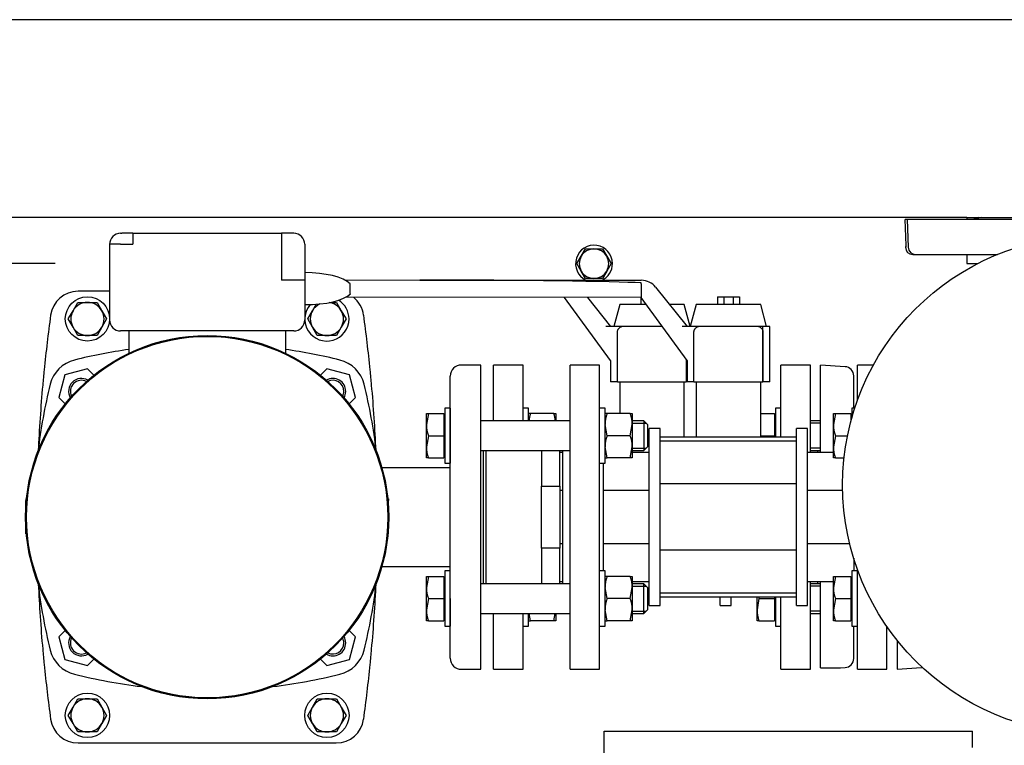
# Model space of a CAD drawing. Units: millimetres. Extents: x 100 to 4113, y 100 to 2870.
# Drawn here: x 452 to 986, y 2476 to 2870 of the extents above; entities that cross this region are included whole.
import ezdxf
from ezdxf.lldxf.tags import DXFTag

# ---------------------------------------------------------------- set-up
doc = ezdxf.new("R2010")
doc.units = ezdxf.units.MM
for name, color, linetype in [('11009_BASE_RUNNE', 7, 'Continuous'), ('11017_BASEPLATE', 7, 'Continuous'), ('12019_PANEL_STAN', 7, 'Continuous'), ('15SV04R040T_A_DD', 7, 'Continuous'), ('72003_1P-NCH-DN5', 7, 'Continuous'), ('81002_ZILMET_24_', 7, 'Continuous'), ('Default', 7, 'Continuous'), ('DN50_PRESSED_WEL', 7, 'Continuous'), ('DN80_PRESSED_WEL', 7, 'Continuous'), ('HANDLE_50MM', 7, 'Continuous'), ('M10_PLAIN_WASHER', 7, 'Continuous'), ('M10_X_30_LG_HEX_', 7, 'Continuous'), ('M12_PLAIN_WASHER', 7, 'Continuous'), ('M12_X_50_LG_HEX_', 7, 'Continuous'), ('M16_FULL_HEX_NUT', 7, 'Continuous'), ('M16_PLAIN_WASHER', 7, 'Continuous'), ('M16_X_110_LG_HEX', 7, 'Continuous'), ('M16_X_70_LG_HEX_', 7, 'Continuous'), ('ROLLY_DN50', 7, 'Continuous')]:
    doc.layers.add(name, color=color, linetype=linetype)
tags = doc.linetypes.add('CENTER2', pattern=[28.575, 19.05, -3.175, 3.175, -3.175]).pattern_tags.tags
tags[10:11] = [DXFTag(74, 4), DXFTag(75, 0), DXFTag(340, '0'), DXFTag(46, 0.0), DXFTag(50, 0.0), DXFTag(44, 0.0), DXFTag(45, 0.0)]
tags[8:9] = [DXFTag(74, 4), DXFTag(75, 0), DXFTag(340, '0'), DXFTag(46, 0.0), DXFTag(50, 0.0), DXFTag(44, 0.0), DXFTag(45, 0.0)]
tags[6:7] = [DXFTag(74, 4), DXFTag(75, 0), DXFTag(340, '0'), DXFTag(46, 0.0), DXFTag(50, 0.0), DXFTag(44, 0.0), DXFTag(45, 0.0)]
tags[4:5] = [DXFTag(74, 4), DXFTag(75, 0), DXFTag(340, '0'), DXFTag(46, 0.0), DXFTag(50, 0.0), DXFTag(44, 0.0), DXFTag(45, 0.0)]

# ---------------------------------------------------------------- blocks, each defined once
blk = doc.blocks.new('SEANNOT_GROUP4')
at = {"layer": 'Default', "color": 7, "linetype": 'CENTER2'}
for p, q in [((383.64, 2825.17), (383.64, 2779.17)), ((383.64, 2807.67), (383.64, 2667.67)), ((296.14, 2737.67), (342.14, 2737.67)), ((453.64, 2737.67), (313.64, 2737.67)), ((471.14, 2737.67), (425.14, 2737.67)), ((383.64, 2650.17), (383.64, 2696.17))]:
    blk.add_line(p, q, dxfattribs=at)
blk = doc.blocks.new('SE1')
at = {"layer": '11009_BASE_RUNNE', "color": 7, "linetype": 'Continuous'}
blk.add_line((966.14, 2762.67), (972.33, 2762.67), dxfattribs=at)
at = {"layer": '11017_BASEPLATE', "color": 7, "linetype": 'Continuous'}
for p, q in [((966.14, 2762.67), (408.64, 2762.67)), ((966.14, 2762.67), (966.14, 2761.67)), ((966.14, 2742.67), (966.14, 2737.67)), ((966.14, 2737.67), (971.79, 2737.67))]:
    blk.add_line(p, q, dxfattribs=at)
at = {"layer": '12019_PANEL_STAN', "color": 7, "linetype": 'Continuous'}
for p, q in [((769.14, 2480.67), (769.14, 2484.17)), ((769.14, 2484.17), (969.14, 2484.17)), ((769.14, 2427.67), (769.14, 2480.67)), ((969.14, 2480.67), (969.14, 2484.17)), ((969.14, 2475.17), (969.14, 2480.67))]:
    blk.add_line(p, q, dxfattribs=at)
at = {"layer": '15SV04R040T_A_DD', "color": 7, "linetype": 'Continuous'}
for p, q in [((506.64, 2754.17), (507.32, 2754.17)), ((513.32, 2754.17), (507.32, 2754.17)), ((513.32, 2754.17), (513.32, 2748.17)), ((513.32, 2754.17), (593.95, 2754.17)), ((593.95, 2754.17), (593.95, 2748.17)), ((599.95, 2754.17), (593.95, 2754.17)), ((600.64, 2754.17), (599.95, 2754.17)), ((500.64, 2748.17), (500.64, 2707.17)), ((506.64, 2748.17), (500.64, 2748.17)), ((506.64, 2748.17), (513.32, 2748.17)), ((593.95, 2748.17), (593.95, 2728.67)), ((606.64, 2748.17), (606.64, 2728.67)), ((600.64, 2728.67), (593.95, 2728.67)), ((606.64, 2728.67), (600.64, 2728.67)), ((606.64, 2728.67), (606.64, 2707.17)), ((500.64, 2722.67), (483.53, 2722.67)), ((600.64, 2701.17), (506.64, 2701.17)), ((511.14, 2701.17), (511.14, 2689.09)), ((596.14, 2701.17), (596.14, 2689.09)), ((488.69, 2680.68), (476.42, 2677.39)), ((492.17, 2677.2), (488.69, 2680.68)), ((618.59, 2680.68), (615.11, 2677.2)), ((630.86, 2677.39), (618.59, 2680.68)), ((702.14, 2682.67), (691.64, 2682.67)), ((702.14, 2517.67), (702.14, 2682.67)), ((476.42, 2677.39), (473.13, 2665.12)), ((634.14, 2665.12), (630.86, 2677.39)), ((685.64, 2523.67), (685.64, 2676.67)), ((473.13, 2665.12), (476.61, 2661.64)), ((630.67, 2661.64), (634.14, 2665.12)), ((703.64, 2563.98), (703.64, 2636.37)), ((685.64, 2626.92), (648.49, 2626.92)), ((455.24, 2610.17), (455.24, 2609.23)), ((455.6, 2610.17), (455.24, 2610.17)), ((455.24, 2605.61), (455.24, 2609.23)), ((652.04, 2610.17), (651.68, 2610.17)), ((652.04, 2610.17), (652.04, 2609.23)), ((652.04, 2605.61), (652.04, 2609.23)), ((455.24, 2591.11), (455.24, 2594.74)), ((652.04, 2591.11), (652.04, 2594.74)), ((455.24, 2590.17), (455.6, 2590.17)), ((651.68, 2590.17), (652.04, 2590.17)), ((648.49, 2573.42), (685.64, 2573.42)), ((476.61, 2538.7), (473.13, 2535.22)), ((473.13, 2535.22), (476.42, 2522.95)), ((634.14, 2535.22), (630.67, 2538.7)), ((630.86, 2522.95), (634.14, 2535.22)), ((488.69, 2519.67), (492.17, 2523.14)), ((615.11, 2523.14), (618.59, 2519.67)), ((476.42, 2522.95), (488.69, 2519.67)), ((618.59, 2519.67), (630.86, 2522.95)), ((691.64, 2517.67), (702.14, 2517.67)), ((483.53, 2477.67), (623.74, 2477.67))]:
    blk.add_line(p, q, dxfattribs=at)
for radius in [98.55, 98.05]:
    blk.add_circle((553.64, 2600.17), radius, dxfattribs=at)
for centre, radius, start, end in [((506.64, 2748.17), 6, 90, 180), ((600.64, 2748.17), 6, 0, 90), ((483.53, 2707.67), 15, 90, 172.129), ((623.74, 2707.67), 15, 7.871, 51.7607), ((1261.14, 2600.17), 800, 172.12903, 174.26938), ((506.64, 2707.17), 6, 180, 270), ((600.64, 2707.17), 6, 270, 0), ((-153.86, 2600.17), 800, 5.73062, 7.87097), ((553.64, 2394.17), 300, 98.1443, 103.8996), ((553.64, 2394.17), 300, 76.1004, 81.8557), ((485.9, 2667.91), 18, 103.8996, 166.1004), ((621.38, 2667.91), 18, 13.8996, 76.1004), ((1261.14, 2600.17), 800, 174.26938, 174.86258), ((-153.86, 2600.17), 800, 5.13742, 5.73062), ((691.64, 2676.67), 6, 90, 180), ((485.4, 2668.41), 7, 60.0522, 209.9478), ((485.4, 2668.41), 6, 63.313, 206.687), ((621.88, 2668.41), 7, 0, 119.9478), ((621.88, 2668.41), 6, 0, 116.687), ((759.64, 2600.17), 300, 166.1004, 173.1741), ((1261.14, 2600.17), 800, 174.86257, 177.44028), ((621.88, 2668.41), 6, 333.313, 0), ((621.88, 2668.41), 7, 330.0522, 0), ((347.64, 2600.17), 300, 6.8259, 13.8996), ((-153.86, 2600.17), 800, 2.58302, 5.13742), ((759.64, 2600.17), 300, 186.8259, 193.8996), ((1261.14, 2600.17), 800, 182.58302, 185.13742), ((347.64, 2600.17), 300, 346.1004, 353.1741), ((-153.86, 2600.17), 800, 354.86257, 357.43355), ((485.4, 2531.94), 7, 150.0522, 299.9478), ((485.4, 2531.94), 6, 153.313, 296.687), ((621.88, 2531.94), 6, 0, 26.687), ((621.88, 2531.94), 7, 0, 29.9478), ((1261.14, 2600.17), 800, 185.13742, 185.73062), ((621.88, 2531.94), 7, 240.0522, 0), ((621.88, 2531.94), 6, 243.313, 0), ((-153.86, 2600.17), 800, 354.26938, 354.86258), ((485.9, 2532.43), 18, 193.8996, 256.1004), ((621.38, 2532.43), 18, 283.8996, 346.1004), ((691.64, 2523.67), 6, 180, 270), ((1261.14, 2600.17), 800, 185.73062, 187.87097), ((-153.86, 2600.17), 800, 352.12903, 354.26938), ((553.64, 2806.17), 300, 256.1004, 263.1741), ((553.64, 2806.17), 300, 276.8259, 283.8996), ((483.53, 2492.67), 15, 187.871, 270), ((623.74, 2492.67), 15, 270, 352.129)]:
    blk.add_arc(centre, radius, start, end, dxfattribs=at)
at = {"layer": '72003_1P-NCH-DN5', "color": 7, "linetype": 'Continuous'}
for p, q in [((705.14, 2563.98), (705.14, 2636.37)), ((735.14, 2636.37), (735.14, 2616.95)), ((745.14, 2616.95), (745.14, 2636.37)), ((735.14, 2616.95), (745.14, 2616.95)), ((735.14, 2600.17), (735.14, 2616.95)), ((745.14, 2616.95), (745.14, 2583.39)), ((735.14, 2583.39), (735.14, 2600.17)), ((745.14, 2583.39), (735.14, 2583.39)), ((735.14, 2583.39), (735.14, 2563.98)), ((745.14, 2563.98), (745.14, 2583.39))]:
    blk.add_line(p, q, dxfattribs=at)
at = {"layer": '81002_ZILMET_24_', "color": 7, "linetype": 'Continuous'}
blk.add_circle((1033.64, 2617.67), 135, dxfattribs=at)
at = {"layer": 'DN50_PRESSED_WEL', "color": 7, "linetype": 'Continuous'}
for p, q in [((886.64, 2635.17), (886.64, 2682.67)), ((899.97, 2681.78), (886.64, 2682.67)), ((904.64, 2659.37), (904.64, 2676.79)), ((886.64, 2518.4), (886.64, 2565.17)), ((904.64, 2523.55), (904.64, 2540.98)), ((928.14, 2533.44), (928.14, 2517.67)), ((886.64, 2518.4), (897.52, 2518.4)), ((897.52, 2518.4), (899.97, 2518.56)), ((928.14, 2517.67), (941.47, 2518.56))]:
    blk.add_line(p, q, dxfattribs=at)
for centre, start, end in [((899.64, 2676.79), 0, 86.1713), ((899.64, 2523.55), 273.8287, 0), ((941.14, 2523.55), 273.8287, 278.973)]:
    blk.add_arc(centre, 5, start, end, dxfattribs=at)
at = {"layer": 'DN80_PRESSED_WEL', "color": 7, "linetype": 'Continuous'}
for p, q in [((933.64, 2761.67), (932.64, 2761.67)), ((933.14, 2747.46), (932.64, 2761.67)), ((1023.64, 2761.67), (933.64, 2761.67)), ((933.64, 2761.67), (934.17, 2746.53)), ((972.33, 2762.67), (973.83, 2762.67)), ((973.83, 2762.67), (1093.45, 2762.67)), ((933.14, 2746.67), (932.66, 2746.67)), ((932.66, 2746.67), (932.67, 2746.53)), ((933.14, 2746.67), (933.14, 2747.46)), ((936.67, 2742.67), (938.17, 2742.67)), ((938.17, 2742.67), (982.65, 2742.67))]:
    blk.add_line(p, q, dxfattribs=at)
for centre, start, end in [((972.33, 2758.67), 90, 131.4096), ((973.83, 2758.67), 90, 131.4096), ((936.67, 2746.67), 182, 270), ((938.17, 2746.67), 182, 270)]:
    blk.add_arc(centre, 4, start, end, dxfattribs=at)
at = {"layer": 'HANDLE_50MM', "color": 7, "linetype": 'Continuous'}
for p, q in [((628.33, 2728.82), (669.14, 2728.78)), ((631.3, 2721.5), (631.31, 2726.73)), ((669.14, 2728.78), (789.3, 2728.65)), ((789.24, 2726.65), (789.2, 2719.31)), ((789.24, 2726.65), (789.25, 2727.2)), ((797.1, 2724.9), (814.14, 2703.59)), ((607.2, 2715.49), (607.5, 2715.49)), ((747.7, 2719.33), (628.83, 2719.46)), ((789.2, 2719.33), (628.91, 2719.5)), ((747.7, 2719.37), (747.7, 2719.31)), ((772.64, 2685.12), (747.7, 2719.31)), ((760.03, 2719.36), (772.64, 2703.59)), ((777.65, 2715.59), (774.44, 2703.59)), ((791.91, 2715.59), (777.65, 2715.59)), ((789.14, 2719.33), (789.14, 2715.59)), ((814.14, 2685.12), (789.2, 2719.31)), ((812.65, 2715.59), (804.54, 2715.59)), ((815.87, 2703.59), (812.65, 2715.59)), ((819.15, 2715.59), (815.94, 2703.59)), ((854.15, 2715.59), (819.15, 2715.59)), ((830.64, 2719.59), (830.64, 2715.59)), ((830.64, 2719.59), (834.15, 2719.59)), ((834.15, 2719.59), (834.15, 2715.59)), ((834.15, 2719.59), (839.12, 2719.59)), ((839.12, 2719.59), (839.12, 2715.59)), ((839.12, 2719.59), (842.64, 2719.59)), ((842.64, 2719.59), (842.64, 2715.59)), ((857.37, 2703.59), (854.15, 2715.59)), ((778.82, 2703.59), (770.08, 2703.59)), ((776.43, 2673.59), (776.43, 2700.79)), ((800.66, 2703.59), (778.82, 2703.59)), ((820.32, 2703.59), (811.58, 2703.59)), ((817.93, 2673.59), (817.93, 2700.79)), ((852.98, 2703.59), (820.32, 2703.59)), ((855.38, 2703.59), (852.98, 2703.59)), ((855.35, 2700.8), (855.35, 2673.59)), ((855.38, 2673.59), (855.38, 2703.59)), ((859.14, 2703.59), (855.38, 2703.59)), ((859.14, 2673.59), (859.14, 2703.59)), ((772.64, 2685.12), (772.64, 2673.59)), ((813.85, 2685.52), (813.85, 2673.59)), ((813.88, 2673.59), (813.88, 2685.47)), ((814.14, 2685.12), (814.14, 2673.59)), ((776.43, 2673.59), (772.64, 2673.59)), ((776.43, 2673.59), (813.85, 2673.59)), ((813.88, 2673.59), (813.85, 2673.59)), ((817.93, 2673.59), (814.14, 2673.59)), ((817.93, 2673.59), (855.35, 2673.59)), ((855.38, 2673.59), (855.35, 2673.59)), ((859.14, 2673.59), (855.38, 2673.59))]:
    blk.add_line(p, q, dxfattribs=at)
blk.add_arc((789.29, 2718.65), 10, 38.6578, 89.939, dxfattribs=at)
for centre, major_axis, ratio, start_param, end_param in [((606.96, 2724.18), (25.67, -0.24), 0.338554, 0.32461, 1.595036), ((669.14, 2726.78), (124.96, -0.13), 0.016005, 0.279616, 1.570796), ((606.96, 2724.18), (25.67, -0.24), 0.338554, 4.703212, 5.981046), ((696.21, 2721.43), (64.91, -0.07), 0.030812, 3.141593, 3.205772), ((606.66, 2724.18), (25.67, -0.24), 0.338554, 4.714741, 4.736583)]:
    blk.add_ellipse(centre, major_axis=major_axis, ratio=ratio, start_param=start_param, end_param=end_param, dxfattribs=at)
for points, knots in [([(776.43, 2700.79), (776.43, 2700.96), (776.45, 2701.12), (776.51, 2701.44), (776.56, 2701.6), (776.69, 2701.91), (776.76, 2702.05), (776.94, 2702.33), (777.04, 2702.46), (777.26, 2702.7), (777.38, 2702.82), (777.64, 2703.02), (777.78, 2703.12), (778.2, 2703.37), (778.5, 2703.5), (778.82, 2703.59)], [0, 0, 0, 0, 0.125, 0.125, 0.25, 0.25, 0.375, 0.375, 0.5, 0.5, 0.625, 0.625, 0.75, 0.75, 1, 1, 1, 1]), ([(817.93, 2700.79), (817.93, 2700.96), (817.95, 2701.12), (818.01, 2701.44), (818.06, 2701.6), (818.19, 2701.91), (818.26, 2702.05), (818.44, 2702.33), (818.54, 2702.46), (818.76, 2702.7), (818.88, 2702.82), (819.14, 2703.02), (819.28, 2703.12), (819.7, 2703.37), (820, 2703.5), (820.32, 2703.59)], [0, 0, 0, 0, 0.125, 0.125, 0.25, 0.25, 0.375, 0.375, 0.5, 0.5, 0.625, 0.625, 0.75, 0.75, 1, 1, 1, 1]), ([(852.98, 2703.59), (853.3, 2703.5), (853.6, 2703.37), (854.02, 2703.12), (854.15, 2703.02), (854.41, 2702.82), (854.52, 2702.7), (854.74, 2702.46), (854.84, 2702.33), (855.02, 2702.05), (855.1, 2701.91), (855.28, 2701.46), (855.35, 2701.13), (855.35, 2700.8)], [0, 0, 0, 0, 0.25, 0.25, 0.375, 0.375, 0.5, 0.5, 0.625, 0.625, 0.75, 0.75, 1, 1, 1, 1])]:
    blk.add_open_spline(points, degree=3, knots=knots, dxfattribs=at)
at = {"layer": 'M10_PLAIN_WASHER', "color": 7, "linetype": 'Continuous'}
for start, end in [(0, 244.0268), (295.8512, 0)]:
    blk.add_arc((763.64, 2737.67), 10, start, end, dxfattribs=at)
at = {"layer": 'M10_X_30_LG_HEX_', "color": 7, "linetype": 'Continuous'}
for p, q in [((756.71, 2741.67), (759.02, 2745.67)), ((759.02, 2745.67), (763.64, 2745.67)), ((763.64, 2745.67), (768.26, 2745.67)), ((768.26, 2745.67), (770.57, 2741.67)), ((754.4, 2737.67), (756.71, 2741.67)), ((756.71, 2733.67), (754.4, 2737.67)), ((770.57, 2741.67), (772.88, 2737.67)), ((772.88, 2737.67), (770.57, 2733.67)), ((759.02, 2729.67), (756.71, 2733.67)), ((770.57, 2733.67), (768.26, 2729.67)), ((763.64, 2729.67), (759.02, 2729.67)), ((768.26, 2729.67), (763.64, 2729.67))]:
    blk.add_line(p, q, dxfattribs=at)
for start, end in [(90, 150), (30, 90), (150, 210), (330, 30), (210, 270), (270, 330)]:
    blk.add_arc((763.64, 2737.67), 8, start, end, dxfattribs=at)
at = {"layer": 'M12_PLAIN_WASHER', "color": 7, "linetype": 'Continuous'}
for centre in [(488.64, 2707.67), (488.64, 2492.67), (618.64, 2492.67)]:
    blk.add_circle(centre, 12, dxfattribs=at)
for start, end in [(139.1686, 0), (0, 58.0408)]:
    blk.add_arc((618.64, 2707.67), 12, start, end, dxfattribs=at)
at = {"layer": 'M12_X_50_LG_HEX_', "color": 7, "linetype": 'Continuous'}
for p, q in [((480.85, 2712.17), (483.44, 2716.67)), ((483.44, 2716.67), (488.64, 2716.67)), ((488.64, 2716.67), (493.84, 2716.67)), ((493.84, 2716.67), (496.43, 2712.17)), ((610.85, 2712.17), (612.95, 2715.82)), ((619.79, 2716.67), (623.84, 2716.67)), ((623.84, 2716.67), (626.43, 2712.17)), ((478.25, 2707.67), (480.85, 2712.17)), ((496.43, 2712.17), (499.03, 2707.67)), ((608.25, 2707.67), (610.85, 2712.17)), ((626.43, 2712.17), (629.03, 2707.67)), ((480.85, 2703.17), (478.25, 2707.67)), ((499.03, 2707.67), (496.43, 2703.17)), ((610.85, 2703.17), (608.25, 2707.67)), ((629.03, 2707.67), (626.43, 2703.17)), ((483.44, 2698.67), (480.85, 2703.17)), ((496.43, 2703.17), (493.84, 2698.67)), ((613.44, 2698.67), (610.85, 2703.17)), ((626.43, 2703.17), (623.84, 2698.67)), ((488.64, 2698.67), (483.44, 2698.67)), ((493.84, 2698.67), (488.64, 2698.67)), ((618.64, 2698.67), (613.44, 2698.67)), ((623.84, 2698.67), (618.64, 2698.67)), ((480.85, 2497.17), (483.44, 2501.67)), ((483.44, 2501.67), (488.64, 2501.67)), ((488.64, 2501.67), (493.84, 2501.67)), ((493.84, 2501.67), (496.43, 2497.17)), ((610.85, 2497.17), (613.44, 2501.67)), ((613.44, 2501.67), (618.64, 2501.67)), ((618.64, 2501.67), (623.84, 2501.67)), ((623.84, 2501.67), (626.43, 2497.17)), ((478.25, 2492.67), (480.85, 2497.17)), ((496.43, 2497.17), (499.03, 2492.67)), ((608.25, 2492.67), (610.85, 2497.17)), ((626.43, 2497.17), (629.03, 2492.67)), ((480.85, 2488.17), (478.25, 2492.67)), ((499.03, 2492.67), (496.43, 2488.17)), ((610.85, 2488.17), (608.25, 2492.67)), ((629.03, 2492.67), (626.43, 2488.17)), ((483.44, 2483.67), (480.85, 2488.17)), ((496.43, 2488.17), (493.84, 2483.67)), ((613.44, 2483.67), (610.85, 2488.17)), ((626.43, 2488.17), (623.84, 2483.67)), ((488.64, 2483.67), (483.44, 2483.67)), ((493.84, 2483.67), (488.64, 2483.67)), ((618.64, 2483.67), (613.44, 2483.67)), ((623.84, 2483.67), (618.64, 2483.67))]:
    blk.add_line(p, q, dxfattribs=at)
for centre, start, end in [((488.64, 2707.67), 90, 150), ((488.64, 2707.67), 30, 90), ((618.64, 2707.67), 114.5986, 150), ((618.64, 2707.67), 30, 81.7702), ((488.64, 2707.67), 150, 210), ((488.64, 2707.67), 330, 30), ((618.64, 2707.67), 150, 210), ((618.64, 2707.67), 330, 30), ((488.64, 2707.67), 210, 270), ((488.64, 2707.67), 270, 330), ((618.64, 2707.67), 210, 270), ((618.64, 2707.67), 270, 330), ((488.64, 2492.67), 90, 150), ((488.64, 2492.67), 30, 90), ((618.64, 2492.67), 90, 150), ((618.64, 2492.67), 30, 90), ((488.64, 2492.67), 150, 210), ((488.64, 2492.67), 330, 30), ((618.64, 2492.67), 150, 210), ((618.64, 2492.67), 330, 30), ((488.64, 2492.67), 210, 270), ((488.64, 2492.67), 270, 330), ((618.64, 2492.67), 210, 270), ((618.64, 2492.67), 270, 330)]:
    blk.add_arc(centre, 9, start, end, dxfattribs=at)
at = {"layer": 'M16_FULL_HEX_NUT', "color": 7, "linetype": 'Continuous'}
for p, q in [((729.21, 2656.37), (728.14, 2656.37)), ((741.87, 2656.37), (729.21, 2656.37)), ((741.87, 2656.37), (742.94, 2656.37)), ((742.94, 2656.37), (742.94, 2652.37)), ((770.71, 2656.37), (769.64, 2656.37)), ((783.37, 2656.37), (770.71, 2656.37)), ((783.37, 2656.37), (784.44, 2656.37)), ((784.44, 2656.37), (784.44, 2650.37)), ((770.71, 2644.37), (769.64, 2650.37)), ((783.37, 2644.37), (784.44, 2650.37)), ((784.44, 2650.37), (784.44, 2638.37)), ((783.37, 2644.37), (770.71, 2644.37)), ((770.71, 2632.37), (769.64, 2638.37)), ((783.37, 2632.37), (784.44, 2638.37)), ((784.44, 2638.37), (784.44, 2632.37)), ((769.64, 2632.37), (770.71, 2632.37)), ((783.37, 2632.37), (770.71, 2632.37)), ((784.44, 2632.37), (783.37, 2632.37)), ((770.71, 2567.98), (769.64, 2567.98)), ((783.37, 2567.98), (770.71, 2567.98)), ((783.37, 2567.98), (784.44, 2567.98)), ((784.44, 2567.98), (784.44, 2561.98)), ((770.71, 2555.98), (769.64, 2561.98)), ((783.37, 2555.98), (784.44, 2561.98)), ((784.44, 2561.98), (784.44, 2549.98)), ((783.37, 2555.98), (770.71, 2555.98)), ((770.71, 2543.98), (769.64, 2549.98)), ((783.37, 2543.98), (784.44, 2549.98)), ((784.44, 2549.98), (784.44, 2543.98)), ((729.21, 2543.98), (728.5, 2547.98)), ((741.87, 2543.98), (742.58, 2547.98)), ((742.94, 2547.98), (742.94, 2543.98)), ((728.14, 2543.98), (729.21, 2543.98)), ((741.87, 2543.98), (729.21, 2543.98)), ((742.94, 2543.98), (741.87, 2543.98)), ((769.64, 2543.98), (770.71, 2543.98)), ((783.37, 2543.98), (770.71, 2543.98)), ((784.44, 2543.98), (783.37, 2543.98))]:
    blk.add_line(p, q, dxfattribs=at)
for centre, start, end in [((746.65, 2650.15), 160.3966, 173.0895), ((724.43, 2650.15), 6.9105, 19.6034), ((788.15, 2650.15), 160.3966, 179.3472), ((765.93, 2650.15), 0.6528, 19.6034), ((788.15, 2638.15), 160.3966, 179.3472), ((765.93, 2638.15), 0.6528, 19.6034), ((788.15, 2561.77), 160.3966, 179.3472), ((765.93, 2561.77), 0.6528, 19.6034), ((788.15, 2549.77), 160.3966, 179.3472), ((765.93, 2549.77), 0.6528, 19.6034)]:
    blk.add_arc(centre, 18.51, start, end, dxfattribs=at)
at = {"layer": 'M16_PLAIN_WASHER', "color": 7, "linetype": 'Continuous'}
for p, q in [((682.64, 2659.37), (682.64, 2629.37)), ((685.64, 2659.37), (682.64, 2659.37)), ((685.64, 2659.37), (685.64, 2629.37)), ((728.14, 2659.37), (725.14, 2659.37)), ((728.14, 2652.37), (728.14, 2659.37)), ((769.64, 2659.37), (766.64, 2659.37)), ((769.64, 2629.37), (769.64, 2659.37)), ((862.14, 2659.37), (862.14, 2643.59)), ((865.14, 2659.37), (862.14, 2659.37)), ((903.64, 2659.37), (903.64, 2654.07)), ((905.24, 2659.37), (903.64, 2659.37)), ((682.64, 2629.37), (685.64, 2629.37)), ((766.64, 2629.37), (769.64, 2629.37)), ((682.64, 2570.98), (682.64, 2540.98)), ((685.64, 2570.98), (682.64, 2570.98)), ((769.64, 2570.98), (766.64, 2570.98)), ((769.64, 2540.98), (769.64, 2570.98)), ((903.64, 2570.98), (903.64, 2540.98)), ((906.64, 2570.98), (903.64, 2570.98)), ((685.64, 2555.98), (685.64, 2540.98)), ((862.14, 2556.75), (862.14, 2540.98)), ((728.14, 2540.98), (728.14, 2547.98)), ((682.64, 2540.98), (685.64, 2540.98)), ((725.14, 2540.98), (728.14, 2540.98)), ((766.64, 2540.98), (769.64, 2540.98)), ((862.14, 2540.98), (865.14, 2540.98)), ((903.64, 2540.98), (906.64, 2540.98))]:
    blk.add_line(p, q, dxfattribs=at)
at = {"layer": 'M16_X_110_LG_HEX', "color": 7, "linetype": 'Continuous'}
for p, q in [((672.64, 2650.37), (672.64, 2656.37)), ((672.64, 2656.37), (673.71, 2656.37)), ((673.71, 2656.37), (672.64, 2650.37)), ((673.71, 2656.37), (682.14, 2656.37)), ((682.14, 2656.37), (682.14, 2644.37)), ((682.64, 2655.61), (682.14, 2655.61)), ((750.64, 2652.37), (702.14, 2652.37)), ((790.64, 2652.37), (784.44, 2652.37)), ((790.64, 2652.37), (790.64, 2636.37)), ((792.64, 2650.37), (790.64, 2652.37)), ((672.64, 2638.37), (672.64, 2650.37)), ((784.44, 2651.14), (791.87, 2651.14)), ((792.64, 2650.37), (792.64, 2638.37)), ((673.71, 2644.37), (672.64, 2638.37)), ((673.71, 2644.37), (682.14, 2644.37)), ((682.14, 2644.37), (682.14, 2632.37)), ((672.64, 2632.37), (672.64, 2638.37)), ((702.14, 2636.37), (750.64, 2636.37)), ((784.44, 2637.59), (791.87, 2637.59)), ((784.44, 2636.37), (790.64, 2636.37)), ((790.64, 2636.37), (792.64, 2638.37)), ((673.71, 2632.37), (672.64, 2632.37)), ((673.71, 2632.37), (682.14, 2632.37)), ((682.14, 2633.12), (682.64, 2633.12)), ((672.64, 2561.98), (672.64, 2567.98)), ((672.64, 2567.98), (673.71, 2567.98)), ((673.71, 2567.98), (672.64, 2561.98)), ((673.71, 2567.98), (682.14, 2567.98)), ((682.14, 2567.98), (682.14, 2555.98)), ((682.64, 2567.22), (682.14, 2567.22)), ((672.64, 2549.98), (672.64, 2561.98)), ((750.64, 2563.98), (702.14, 2563.98)), ((790.64, 2563.98), (784.44, 2563.98)), ((784.44, 2562.75), (791.87, 2562.75)), ((790.64, 2547.98), (790.64, 2563.98)), ((792.64, 2561.98), (790.64, 2563.98)), ((792.64, 2561.98), (792.64, 2549.98)), ((673.71, 2555.98), (672.64, 2549.98)), ((673.71, 2555.98), (682.14, 2555.98)), ((682.14, 2555.98), (682.14, 2543.98)), ((672.64, 2543.98), (672.64, 2549.98)), ((790.64, 2547.98), (792.64, 2549.98)), ((682.14, 2544.73), (682.64, 2544.73)), ((702.14, 2547.98), (750.64, 2547.98)), ((784.44, 2549.2), (791.87, 2549.2)), ((784.44, 2547.98), (790.64, 2547.98)), ((673.71, 2543.98), (672.64, 2543.98)), ((673.71, 2543.98), (682.14, 2543.98))]:
    blk.add_line(p, q, dxfattribs=at)
for centre in [(691.15, 2650.58), (691.15, 2638.58), (691.15, 2562.19), (691.15, 2550.19)]:
    blk.add_arc(centre, 18.51, 180.6528, 199.6034, dxfattribs=at)
at = {"layer": 'M16_X_70_LG_HEX_', "color": 7, "linetype": 'Continuous'}
for p, q in [((854.14, 2656.37), (861.64, 2656.37)), ((861.64, 2656.37), (861.64, 2644.37)), ((862.14, 2655.61), (861.64, 2655.61)), ((886.64, 2652.37), (881.14, 2652.37)), ((893.64, 2650.37), (893.64, 2656.37)), ((893.64, 2656.37), (894.71, 2656.37)), ((894.71, 2656.37), (893.64, 2650.37)), ((894.71, 2656.37), (903.14, 2656.37)), ((903.14, 2656.37), (903.14, 2652.24)), ((903.64, 2655.61), (903.14, 2655.61)), ((886.64, 2651.14), (881.14, 2651.14)), ((893.64, 2638.37), (893.64, 2650.37)), ((854.14, 2644.37), (861.64, 2644.37)), ((861.64, 2644.37), (861.64, 2643.59)), ((894.71, 2644.37), (893.64, 2638.37)), ((894.71, 2644.37), (901.3, 2644.37)), ((886.64, 2637.59), (881.14, 2637.59)), ((881.14, 2636.37), (886.64, 2636.37)), ((893.64, 2632.37), (893.64, 2638.37)), ((894.71, 2632.37), (893.64, 2632.37)), ((894.71, 2632.37), (899.44, 2632.37)), ((893.64, 2561.98), (893.64, 2567.98)), ((893.64, 2567.98), (894.71, 2567.98)), ((894.71, 2567.98), (893.64, 2561.98)), ((894.71, 2567.98), (903.14, 2567.98)), ((903.14, 2567.98), (903.14, 2555.98)), ((903.64, 2567.22), (903.14, 2567.22)), ((886.64, 2563.98), (881.14, 2563.98)), ((886.64, 2562.75), (881.14, 2562.75)), ((893.64, 2549.98), (893.64, 2561.98)), ((852.14, 2549.98), (852.14, 2556.75)), ((853.21, 2555.98), (852.14, 2549.98)), ((853.21, 2555.98), (861.64, 2555.98)), ((861.64, 2556.75), (861.64, 2555.98)), ((861.64, 2555.98), (861.64, 2543.98)), ((894.71, 2555.98), (893.64, 2549.98)), ((894.71, 2555.98), (903.14, 2555.98)), ((903.14, 2555.98), (903.14, 2543.98)), ((852.14, 2543.98), (852.14, 2549.98)), ((893.64, 2543.98), (893.64, 2549.98)), ((861.64, 2544.73), (862.14, 2544.73)), ((886.64, 2549.2), (881.14, 2549.2)), ((881.14, 2547.98), (886.64, 2547.98)), ((903.14, 2544.73), (903.64, 2544.73)), ((853.21, 2543.98), (852.14, 2543.98)), ((853.21, 2543.98), (861.64, 2543.98)), ((894.71, 2543.98), (893.64, 2543.98)), ((894.71, 2543.98), (903.14, 2543.98))]:
    blk.add_line(p, q, dxfattribs=at)
for centre, start in [((912.15, 2650.58), 180.6528), ((912.15, 2638.58), 180.6528), ((912.15, 2562.19), 180.6528), ((870.65, 2562.19), 197.163), ((870.65, 2550.19), 180.6528), ((912.15, 2550.19), 180.6528)]:
    blk.add_arc(centre, 18.51, start, 199.6034, dxfattribs=at)
at = {"layer": 'ROLLY_DN50', "color": 7, "linetype": 'Continuous'}
for p, q in [((709.14, 2652.37), (709.14, 2682.67)), ((725.14, 2682.67), (709.14, 2682.67)), ((725.14, 2652.37), (725.14, 2682.67)), ((750.64, 2517.67), (750.64, 2682.67)), ((766.64, 2682.67), (750.64, 2682.67)), ((766.64, 2517.67), (766.64, 2682.67)), ((865.14, 2643.59), (865.14, 2682.67)), ((881.14, 2682.67), (865.14, 2682.67)), ((881.14, 2635.17), (881.14, 2682.67)), ((906.64, 2663.45), (906.64, 2682.67)), ((915.32, 2682.67), (906.64, 2682.67)), ((777.64, 2673.59), (777.64, 2656.37)), ((812.64, 2643.59), (812.64, 2673.59)), ((819.14, 2673.59), (819.14, 2643.59)), ((854.14, 2643.59), (854.14, 2673.59)), ((793.64, 2552.17), (793.64, 2648.17)), ((799.64, 2648.17), (793.64, 2648.17)), ((799.64, 2552.17), (799.64, 2648.17)), ((873.64, 2552.17), (873.64, 2648.17)), ((879.64, 2648.17), (873.64, 2648.17)), ((879.64, 2552.17), (879.64, 2648.17)), ((793.64, 2643.59), (792.64, 2643.59)), ((793.64, 2641.42), (792.64, 2641.42)), ((873.64, 2643.59), (799.64, 2643.59)), ((873.64, 2641.42), (799.64, 2641.42)), ((746.64, 2563.98), (746.64, 2636.37)), ((885.14, 2635.17), (885.14, 2636.37)), ((746.64, 2635.17), (745.14, 2635.17)), ((793.64, 2635.17), (784.44, 2635.17)), ((893.64, 2635.17), (879.64, 2635.17)), ((768.64, 2629.37), (768.64, 2614.67)), ((746.64, 2614.67), (745.14, 2614.67)), ((768.64, 2614.67), (768.64, 2585.67)), ((793.64, 2614.67), (768.64, 2614.67)), ((873.64, 2618.16), (799.64, 2618.16)), ((898.67, 2614.67), (879.64, 2614.67)), ((746.64, 2585.67), (745.14, 2585.67)), ((768.64, 2585.67), (768.64, 2570.98)), ((793.64, 2585.67), (768.64, 2585.67)), ((873.64, 2582.18), (799.64, 2582.18)), ((902.49, 2585.67), (879.64, 2585.67)), ((904.64, 2577.87), (904.64, 2570.98)), ((906.64, 2517.67), (906.64, 2571.89)), ((746.64, 2565.17), (745.14, 2565.17)), ((793.64, 2565.17), (784.44, 2565.17)), ((893.64, 2565.17), (879.64, 2565.17)), ((881.14, 2517.67), (881.14, 2565.17)), ((885.14, 2563.98), (885.14, 2565.17)), ((793.64, 2558.92), (792.64, 2558.92)), ((793.64, 2556.75), (792.64, 2556.75)), ((873.64, 2558.92), (799.64, 2558.92)), ((873.64, 2556.75), (799.64, 2556.75)), ((832.14, 2552.17), (832.14, 2556.75)), ((838.14, 2552.17), (838.14, 2556.75)), ((865.14, 2517.67), (865.14, 2556.75)), ((793.64, 2552.17), (799.64, 2552.17)), ((832.14, 2552.17), (838.14, 2552.17)), ((873.64, 2552.17), (879.64, 2552.17)), ((709.14, 2517.67), (709.14, 2547.98)), ((725.14, 2517.67), (725.14, 2547.98)), ((922.64, 2517.67), (922.64, 2540.83)), ((709.14, 2517.67), (725.14, 2517.67)), ((750.64, 2517.67), (766.64, 2517.67)), ((865.14, 2517.67), (881.14, 2517.67)), ((906.64, 2517.67), (922.64, 2517.67))]:
    blk.add_line(p, q, dxfattribs=at)

msp = doc.modelspace()

# ---------------------------------------------------------------- linework, layer by layer
at = {"layer": 'Default', "color": 7, "linetype": 'Continuous'}
msp.add_line((4100, 2870), (100, 2870), dxfattribs=at)

# ---------------------------------------------------------------- block references
at = {"layer": 'Default'}
for name in ['SEANNOT_GROUP4', 'SE1']:
    msp.add_blockref(name, (0, 0), dxfattribs=at)

doc.saveas('drawing.dxf')
